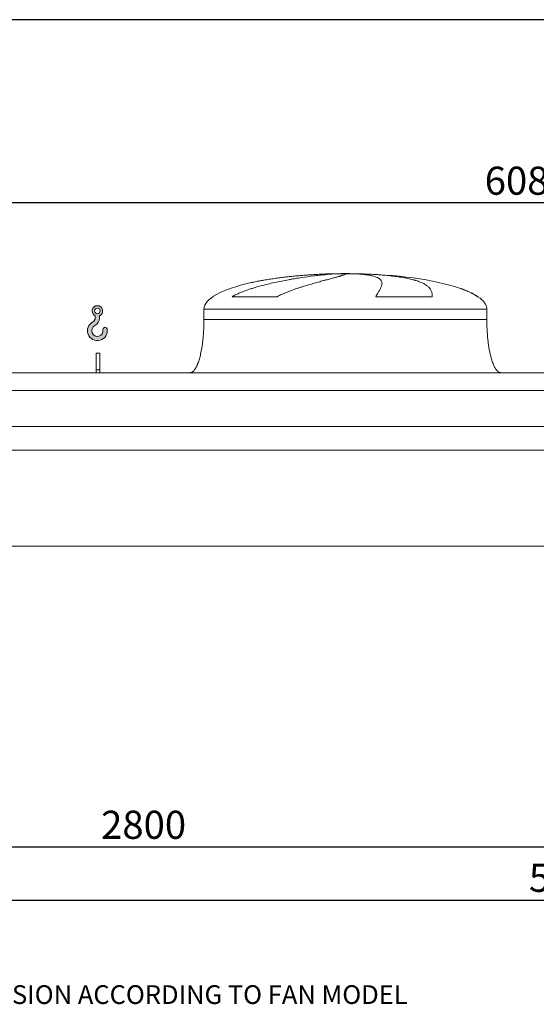
# Model space of a CAD drawing. Units: millimetres. Extents: x 146 to 10385, y 96 to 7267.
# Drawn here: x 2553 to 4014, y 4485 to 7267 of the extents above; entities that cross this region are included whole.
import ezdxf

# ---------------------------------------------------------------- set-up
doc = ezdxf.new("R2010")
doc.units = ezdxf.units.MM
doc.header["$LTSCALE"] = 50
doc.linetypes.add('SLD-Solid', pattern=[0])
doc.layers.add('GEOMETRY', color=7, linetype='SLD-Solid')
doc.layers.add('TITLE', color=7, linetype='SLD-Solid')
doc.styles.add('SLDTEXTSTYLE0', font='TXT', dxfattribs={"width": 0.605})
doc.dimstyles.new('SLDDIMSTYLE0', dxfattribs={"dimtxt": 77.049560546875, "dimasz": 59.99999999999999, "dimexe": 0, "dimexo": 0.0625, "dimgap": 19.26239013671875, "dimtad": 1, "dimdec": 0, "dimrnd": 1e-09, "dimzin": 12, "dimdsep": 46, "dimtxsty": 'SLDTEXTSTYLE0', "dimsah": 1, "dimcen": 0.09, "dimadec": 0, "dimazin": 3, "dimtol": 1, "dimtp": 7, "dimtm": 7, "dimtfac": 1, "dimtdec": 0, "dimtofl": 0, "dimtmove": 0, "dimatfit": 3, "dimfxl": 1, "dimfrac": 2, "dimtolj": 1, "dimarcsym": 0})
doc.dimstyles.new('SLDDIMSTYLE2', dxfattribs={"dimtxt": 77.049560546875, "dimasz": 59.99999999999999, "dimexe": 0, "dimexo": 0.0625, "dimgap": 19.26239013671875, "dimtad": 1, "dimdec": 0, "dimrnd": 1e-09, "dimzin": 12, "dimdsep": 46, "dimtxsty": 'SLDTEXTSTYLE0', "dimsah": 1, "dimcen": 0.09, "dimadec": 0, "dimazin": 3, "dimtol": 1, "dimtp": 5, "dimtm": 5, "dimtfac": 1, "dimtdec": 0, "dimtofl": 0, "dimtmove": 0, "dimatfit": 3, "dimfxl": 1, "dimfrac": 2, "dimtolj": 1, "dimarcsym": 0})
doc.dimstyles.new('SLDDIMSTYLE4', dxfattribs={"dimtxt": 77.049560546875, "dimasz": 59.99999999999999, "dimexe": 0, "dimexo": 0.0625, "dimgap": 19.26239013671875, "dimtad": 1, "dimdec": 0, "dimrnd": 1e-09, "dimzin": 12, "dimdsep": 46, "dimtxsty": 'SLDTEXTSTYLE0', "dimsah": 1, "dimcen": 0.09, "dimadec": 0, "dimazin": 3, "dimtfac": 1, "dimtdec": 0, "dimtofl": 0, "dimtmove": 0, "dimatfit": 3, "dimfxl": 1, "dimfrac": 2, "dimtolj": 1, "dimtzin": 12, "dimarcsym": 0})

# ---------------------------------------------------------------- blocks, each defined once
blk = doc.blocks.new('HOOK')
at = {"layer": 'GEOMETRY'}
h = blk.add_hatch(color=256, dxfattribs=at)
edge = h.paths.add_edge_path(flags=0)
edge.add_arc((1400, 1400.000000000001), 1400, 116.7436839504029, 370.0000000000011)
edge.add_arc((2483.288528313429, 1591.012995433628), 300.0000000000001, 10.00000000000027, 190.0000000000011)
edge.add_arc((1400, 1400.000000000001), 799.9999999999997, -243.2563160495987, 9.999999999999375, ccw=False)
edge.add_arc((500.0000000000011, 3186.057109949177), 1200, 296.7436839504039, 360.0000000000008)
edge.add_line((1700.000000000001, 3186.057109949177), (1700.000000000001, 3498.6707557058))
edge.add_arc((1400, 4186.057109949176), 750, 293.5781784782027, 606.4218215217998)
edge.add_line((1100, 3498.6707557058), (1100, 3186.057109949177))
edge.add_arc((500.0000000000011, 3186.057109949177), 599.9999999999993, 296.74368395040307, 360, ccw=False)
edge = h.paths.add_edge_path(flags=0)
edge.add_arc((1400, 4186.057109949176), 400.0000000000007, 0, 360)
at = {"layer": 'GEOMETRY', "lineweight": 0}
for p, q in [((1100, 3498.6707557058), (1100, 3186.057109949177)), ((1700.000000000001, 3498.6707557058), (1700.000000000001, 3186.057109949177))]:
    blk.add_line(p, q, dxfattribs=at)
blk.add_circle((1400, 4186.057109949176), 400.0000000000009, dxfattribs=at)
for centre, radius, start, end in [((1400, 4186.057109949176), 750.0000000000001, 293.5781784782027, 246.4218215217989), ((500.0000000000011, 3186.057109949177), 599.9999999999994, 296.7436839504039, 0), ((500.0000000000011, 3186.057109949177), 1200, 296.7436839504039, 0), ((1400, 1400.000000000001), 1400.000000000001, 116.743683950403, 10.00000000000023), ((1400, 1400.000000000001), 799.9999999999999, 116.7436839504029, 10.00000000000019), ((2483.288528313429, 1591.012995433628), 300.0000000000003, 10.0000000000003, 190.0000000000011)]:
    blk.add_arc(centre, radius, start, end, dxfattribs=at)
blk = doc.blocks.new('_D_10')
at = {"layer": 'GEOMETRY'}
for p, q in [((1421.935184786628, 5129.184465669845), (1421.935184786628, 4729.174658569535)), ((6925.935184786627, 5129.184465669845), (6925.935184786627, 4729.174658569535)), ((1421.935184786628, 4779.174658569535), (6925.935184786627, 4779.174658569535))]:
    blk.add_line(p, q, dxfattribs=at)
for points in [[(1421.935184786628, 4779.174658569535), (1481.935184786628, 4766.674658569535), (1481.935184786628, 4791.674658569535)], [(6925.935184786627, 4779.174658569535), (6865.935184786627, 4791.674658569535), (6865.935184786627, 4766.674658569535)]]:
    blk.add_solid(points, dxfattribs=at)
at = {"layer": 'GEOMETRY', "attachment_point": 1, "style": 'SLDTEXTSTYLE0'}
for s, insert, char_height in [('5504', (3992.952828826913, 4881.494410413935), 79.37499999999999), ('±5', (4257.536170604239, 4868.189381846902), 66.14583333333333)]:
    blk.add_mtext(s, dxfattribs=dict(at, insert=insert, char_height=char_height))
blk = doc.blocks.new('_D_11')
at = {"layer": 'GEOMETRY'}
for p, q in [((1008.935184786627, 6319.184465669846), (1008.935184786627, 6799.184465669846)), ((7088.935184786628, 6100.184465669845), (7088.935184786628, 6799.184465669846)), ((7088.935184786628, 6749.184465669846), (1008.935184786627, 6749.184465669846))]:
    blk.add_line(p, q, dxfattribs=at)
for points in [[(1008.935184786627, 6749.184465669846), (1068.935184786627, 6736.684465669846), (1068.935184786627, 6761.684465669846)], [(7088.935184786628, 6749.184465669846), (7028.935184786628, 6761.684465669846), (7028.935184786628, 6736.684465669846)]]:
    blk.add_solid(points, dxfattribs=at)
at = {"layer": 'GEOMETRY', "attachment_point": 1, "style": 'SLDTEXTSTYLE0'}
for s, insert, char_height in [('6080', (3867.952828826914, 6851.504217514245), 79.37499999999999), ('±7', (4132.536170604239, 6838.199188947209), 66.14583333333333)]:
    blk.add_mtext(s, dxfattribs=dict(at, insert=insert, char_height=char_height))
blk = doc.blocks.new('_D_18')
at = {"layer": 'GEOMETRY'}
for p, q in [((1421.935184786628, 5129.184465669845), (1421.935184786628, 4879.174658569535)), ((4221.935184786628, 5129.184465669845), (4221.935184786628, 4879.174658569535)), ((1421.935184786628, 4929.174658569535), (4221.935184786628, 4929.174658569535))]:
    blk.add_line(p, q, dxfattribs=at)
for points in [[(1421.935184786628, 4929.174658569535), (1481.935184786628, 4916.674658569535), (1481.935184786628, 4941.674658569535)], [(4221.935184786628, 4929.174658569535), (4161.935184786628, 4941.674658569535), (4161.935184786628, 4916.674658569535)]]:
    blk.add_solid(points, dxfattribs=at)
at = {"layer": 'GEOMETRY', "insert": (2782.975073585382, 5031.494410413935), "char_height": 79.37499999999999, "attachment_point": 1, "style": 'SLDTEXTSTYLE0'}
blk.add_mtext('2800', dxfattribs=at)

msp = doc.modelspace()

# ---------------------------------------------------------------- linework, layer by layer
at = {"color": 8, "linetype": 'SLD-Solid', "lineweight": 15}
for p, q in [((3418.935184786627, 6548.234642348133), (3421.627076390394, 6548.234642348133)), ((3498.935184786628, 6548.988962061541), (3448.935184786627, 6548.988962061541)), ((3848.935184786627, 6483.982992937533), (3847.623195324096, 6483.982992937533)), ((3073.935184786627, 6449.184465669845), (3873.935184786627, 6449.184465669845))]:
    msp.add_line(p, q, dxfattribs=at)
at = {"color": 7, "linetype": 'SLD-Solid', "lineweight": 15}
for p, q in [((3442.388480787319, 6548.234642348133), (3473.935184786627, 6548.234642348133)), ((3507.03501105999, 6548.234642348133), (3526.243293182861, 6548.234642348133)), ((3280.524862380615, 6483.982992937533), (3153.193338864437, 6483.982992937533)), ((3719.718526436797, 6483.982992937533), (3559.603878708095, 6483.982992937533)), ((3073.935184786627, 6449.184465669845), (3073.935184786627, 6419.184465669846)), ((3873.935184786627, 6419.184465669846), (3873.935184786627, 6449.184465669845)), ((2778.935184786627, 6324.184465669845), (2768.935184786627, 6324.184465669845)), ((2768.935184786627, 6276.986492789423), (2768.935184786627, 6324.184465669845)), ((2778.935184786627, 6276.986492789423), (2778.935184786627, 6324.184465669845)), ((6998.935184786628, 6269.184465669846), (1348.935184786627, 6269.184465669846)), ((2778.935184786627, 6276.986492789423), (2768.935184786627, 6276.986492789423)), ((2768.935184786627, 6269.184465669846), (2768.935184786627, 6276.986492789423)), ((2778.935184786627, 6269.184465669846), (2778.935184786627, 6276.986492789423)), ((6998.935184786628, 6218.698826078801), (1348.935184786627, 6218.698826078801)), ((6998.935184786628, 6117.184465669846), (1348.935184786627, 6117.184465669846)), ((6998.935184786628, 6050.184465669845), (1348.935184786627, 6050.184465669845)), ((6998.935184786628, 5779.184465669846), (1348.935184786627, 5779.184465669846))]:
    msp.add_line(p, q, dxfattribs=at)
for major_axis, ratio, start_param, end_param in [((-400.0000000000004, 0), 0.2499999999999997, 4.850325976803079, 5.440605932575808), ((-400.0000000000004, 0), 0.2499999999999997, 4.774929742181186, 4.850325976803079), ((-400.0000000000004, 0), 0.2499999999999997, 4.712388980384693, 4.774929742181186), ((400, 0), 0.25, 1.508255564998405, 1.570796326794897), ((400, 0), 0.25, 0.6326387457871943, 1.508255564998405), ((-400.0000000000004, 0), 0.2499999999999997, 5.440605932575808, 6.283185307179586), ((400, 0), 0.25, 0.3554212016902256, 0.6326387457871943), ((400, 0), 0.25, 0, 0.3554212016902256)]:
    msp.add_ellipse((3473.935184786627, 6449.184465669845), major_axis=major_axis, ratio=ratio, start_param=start_param, end_param=end_param, dxfattribs=at)
for points, knots in [([(3153.193338864437, 6483.982992937533), (3156.366918443257, 6485.803309868902), (3159.58822420617, 6487.498361887022), (3166.096813001745, 6490.708958188493), (3169.38437857612, 6492.223818451079), (3176.00838681858, 6495.115107815946), (3179.344950054264, 6496.49124544997), (3186.055613619507, 6499.132227631886), (3189.429773058775, 6500.396929516639), (3196.207657497676, 6502.834016026386), (3199.611414515718, 6504.006323528547), (3206.442631818862, 6506.272470763487), (3209.872319485191, 6507.366944682172), (3220.176185720067, 6510.544014511074), (3227.014540349615, 6512.506081705008), (3240.612651316126, 6516.191713306629), (3247.372549411667, 6517.914718792953), (3260.802758683416, 6521.167391437182), (3267.473138447852, 6522.696796031753), (3287.336979699444, 6527.04058308049), (3300.38326962257, 6529.613297069035), (3314.80467996331, 6532.225066549473), (3316.403377600298, 6532.511246154731), (3319.582438204111, 6533.073883184036), (3321.164207862409, 6533.350597090078), (3325.88630805292, 6534.167366827902), (3329.003434187604, 6534.69406118974), (3338.262418666223, 6536.223812366124), (3344.31195497974, 6537.176667477597), (3362.092075366275, 6539.853839731123), (3373.455440011348, 6541.398155162616), (3389.74729896689, 6543.400084300137), (3395.052082294344, 6544.014587995538), (3402.815181376255, 6544.8598812181), (3405.373582663888, 6545.129181606041), (3410.401192451362, 6545.640182613314), (3412.872147461735, 6545.882097608845), (3425.013468257247, 6547.025500632365), (3434.045910302908, 6547.729869442474), (3442.388480787319, 6548.234642348133)], [0, 0, 0, 0, 0.03124999999999975, 0.03124999999999975, 0.0624999999999995, 0.0624999999999995, 0.09374999999999925, 0.09374999999999925, 0.124999999999999, 0.124999999999999, 0.1562499999999988, 0.1562499999999988, 0.1874999999999985, 0.1874999999999985, 0.2499999999999962, 0.2499999999999962, 0.3124999999999938, 0.3124999999999938, 0.3749999999999915, 0.3749999999999915, 0.4999999999999887, 0.4999999999999887, 0.5156249999999892, 0.5156249999999892, 0.5312499999999898, 0.5312499999999898, 0.5624999999999906, 0.5624999999999906, 0.6249999999999905, 0.6249999999999905, 0.74999999999999, 0.74999999999999, 0.8124999999999899, 0.8124999999999899, 0.8437499999999911, 0.8437499999999911, 0.8749999999999925, 0.8749999999999925, 1, 1, 1, 1]), ([(3473.935184786627, 6548.234642348133), (3473.935184786626, 6547.972418304289), (3473.629877105937, 6547.657151429227), (3472.42867718968, 6546.920922770946), (3471.532738333709, 6546.499960124397), (3469.158296184702, 6545.549587005778), (3467.679783781358, 6545.020187954225), (3464.137196039473, 6543.846914728574), (3462.073146855793, 6543.20306662337), (3459.118187284142, 6542.320552473364), (3458.507711693592, 6542.139947450708), (3457.253863786697, 6541.772203814234), (3456.610267130859, 6541.58499403901), (3454.629981758415, 6541.013256434192), (3453.243818219253, 6540.618627214173), (3448.890815962928, 6539.393327872503), (3445.729759457105, 6538.521369099551), (3438.900187164654, 6536.659160673218), (3435.231649412579, 6535.668943634246), (3427.388535896407, 6533.55783353239), (3423.213963377627, 6532.436999394798), (3417.674824654966, 6530.94301766754), (3416.550928681541, 6530.639557753318), (3414.270794347806, 6530.022955376346), (3413.115990638632, 6529.710199518248), (3409.618216931699, 6528.761050980714), (3407.237810056499, 6528.112684305701), (3399.954468193134, 6526.117882955044), (3394.909578967757, 6524.721997775248), (3384.455452718259, 6521.777532242663), (3379.046158294666, 6520.229088584738), (3367.872731661932, 6516.949418665922), (3362.108526132042, 6515.218458815745), (3353.201112260193, 6512.450894653067), (3350.186967924446, 6511.499236147511), (3344.078503076958, 6509.532488669282), (3341.001102143223, 6508.5228596459), (3331.705588585397, 6505.403978116807), (3325.42365257316, 6503.206371575369), (3315.90431035491, 6499.665275343268), (3312.715221342629, 6498.443793302736), (3306.312383593536, 6495.900980537887), (3303.098585062045, 6494.579778046805), (3296.656268005404, 6491.812498976753), (3293.427649778059, 6490.366682410098), (3286.97044292483, 6487.312140672321), (3283.741625272384, 6485.704018948439), (3280.524862380616, 6483.982992937533)], [0, 0, 0, 0, 0.0624999999999975, 0.0624999999999975, 0.124999999999995, 0.124999999999995, 0.1874999999999925, 0.1874999999999925, 0.2499999999999901, 0.2499999999999901, 0.2656249999999893, 0.2656249999999893, 0.2812499999999886, 0.2812499999999886, 0.3124999999999872, 0.3124999999999872, 0.3749999999999861, 0.3749999999999861, 0.4374999999999851, 0.4374999999999851, 0.499999999999984, 0.499999999999984, 0.5156249999999841, 0.5156249999999841, 0.5312499999999843, 0.5312499999999843, 0.5624999999999865, 0.5624999999999865, 0.6249999999999887, 0.6249999999999887, 0.6874999999999908, 0.6874999999999908, 0.749999999999993, 0.749999999999993, 0.7812499999999927, 0.7812499999999927, 0.8124999999999937, 0.8124999999999937, 0.8749999999999957, 0.8749999999999957, 0.9062499999999968, 0.9062499999999968, 0.9374999999999978, 0.9374999999999978, 0.9687499999999989, 0.9687499999999989, 1, 1, 1, 1]), ([(3559.603878708095, 6483.982992937533), (3560.606058606321, 6485.803309868902), (3561.58214208617, 6487.498361887022), (3563.466798289448, 6490.708958188493), (3564.375501887379, 6492.223818451079), (3566.115880016331, 6495.115107815946), (3566.947612479536, 6496.49124544997), (3568.52723102348, 6499.132227631886), (3569.275146659749, 6500.396929516639), (3570.681838116232, 6502.834016026386), (3571.340630712561, 6504.006323528547), (3572.564660696626, 6506.272470763487), (3573.130237815255, 6507.36694468217), (3574.678654476508, 6510.544014511074), (3575.505885185683, 6512.506081705008), (3576.746345599594, 6516.191713306629), (3577.159649177574, 6517.914718792953), (3577.567779785644, 6521.167391437182), (3577.562647907992, 6522.696796031753), (3576.909166105803, 6527.04058308049), (3575.625011422871, 6529.613297069035), (3573.169211294257, 6532.225066549473), (3572.882242640511, 6532.511246154733), (3572.282083861219, 6533.073883184037), (3571.968662106939, 6533.350597090078), (3570.988569471029, 6534.167366827902), (3570.282080226243, 6534.69406118974), (3568.004598812757, 6536.223812366124), (3566.2757328213, 6537.176667477597), (3560.462529976403, 6539.853839731123), (3555.753888678979, 6541.398155162616), (3547.420587513371, 6543.400084300137), (3544.430535584364, 6544.014587995538), (3539.618977599186, 6544.859881218102), (3537.958472329931, 6545.129181606041), (3534.542954497152, 6545.640182613314), (3532.787058164648, 6545.882097608845), (3523.767883310805, 6547.025500632364), (3515.788306926124, 6547.729869442474), (3507.03501105999, 6548.234642348133)], [0, 0, 0, 0, 0.0312500000000002, 0.0312500000000002, 0.0625000000000004, 0.0625000000000004, 0.09375000000000061, 0.09375000000000061, 0.1250000000000008, 0.1250000000000008, 0.156250000000001, 0.156250000000001, 0.1875000000000012, 0.1875000000000012, 0.2500000000000006, 0.2500000000000006, 0.3125, 0.3125, 0.3749999999999994, 0.3749999999999994, 0.4999999999999984, 0.4999999999999984, 0.5156249999999984, 0.5156249999999984, 0.5312499999999984, 0.5312499999999984, 0.5624999999999982, 0.5624999999999982, 0.6249999999999988, 0.6249999999999988, 0.7500000000000008, 0.7500000000000008, 0.8125000000000011, 0.8125000000000011, 0.8437500000000003, 0.8437500000000003, 0.8749999999999996, 0.8749999999999996, 1, 1, 1, 1]), ([(3526.243293182861, 6548.234642348133), (3533.429362196121, 6547.972418304289), (3540.469078328887, 6547.657151429227), (3554.265211921413, 6546.920922770946), (3561.021607489695, 6546.499960124397), (3574.254682884344, 6545.549587005778), (3580.731359164012, 6545.020187954226), (3593.403211195746, 6543.846914728574), (3599.598400843557, 6543.20306662337), (3607.161882878498, 6542.320552473364), (3608.667164989548, 6542.139947450708), (3611.64785046624, 6541.772203814234), (3613.12396757404, 6541.58499403901), (3617.51005984918, 6541.013256434192), (3620.377793921064, 6540.618627214173), (3628.814684074771, 6539.393327872503), (3634.217787892303, 6538.521369099551), (3644.588656393958, 6536.659160673218), (3649.556407569054, 6535.668943634246), (3659.055992292731, 6533.55783353239), (3663.587836848945, 6532.436999394798), (3668.974765897073, 6530.94301766754), (3670.0382373149, 6530.639557753318), (3672.137131245112, 6530.022955376346), (3673.171174930736, 6529.710199518248), (3676.218109568109, 6528.761050980714), (3678.179614063983, 6528.112684305701), (3683.858666695356, 6526.117882955044), (3687.371053031121, 6524.721997775248), (3693.861527043536, 6521.777532242661), (3696.839578690261, 6520.229088584738), (3702.265124680393, 6516.949418665922), (3704.712600493428, 6515.218458815745), (3707.982437470428, 6512.450894653067), (3709.005881959256, 6511.499236147511), (3710.915636831322, 6509.532488669282), (3711.79673427262, 6508.5228596459), (3714.224022539045, 6505.403978116807), (3715.55432863704, 6503.206371575369), (3717.135902074978, 6499.665275343268), (3717.594072354251, 6498.443793302736), (3718.375179642651, 6495.900980537887), (3718.698103709057, 6494.579778046805), (3719.211753045831, 6491.812498976753), (3719.402454968586, 6490.366682410098), (3719.655453718548, 6487.312140672321), (3719.71770178058, 6485.704018948439), (3719.718526436797, 6483.982992937533)], [0, 0, 0, 0, 0.0624999999999981, 0.0624999999999981, 0.1249999999999962, 0.1249999999999962, 0.1874999999999943, 0.1874999999999943, 0.2499999999999924, 0.2499999999999924, 0.2656249999999941, 0.2656249999999941, 0.2812499999999958, 0.2812499999999958, 0.3124999999999962, 0.3124999999999962, 0.3749999999999999, 0.3749999999999999, 0.4375000000000036, 0.4375000000000036, 0.5000000000000073, 0.5000000000000073, 0.5156250000000083, 0.5156250000000083, 0.5312500000000092, 0.5312500000000092, 0.5625000000000089, 0.5625000000000089, 0.6250000000000081, 0.6250000000000081, 0.6875000000000073, 0.6875000000000073, 0.7500000000000064, 0.7500000000000064, 0.7812500000000061, 0.7812500000000061, 0.8125000000000057, 0.8125000000000057, 0.8750000000000038, 0.8750000000000038, 0.9062500000000029, 0.9062500000000029, 0.9375000000000019, 0.9375000000000019, 0.968750000000001, 0.968750000000001, 1, 1, 1, 1]), ([(3073.935184786627, 6419.184465669846), (3073.899613615285, 6414.369020600966), (3073.82912842844, 6404.827092893521), (3073.265229942042, 6390.728769341539), (3072.3907321597, 6377.12193057011), (3071.208510883333, 6364.199980992738), (3069.770710929512, 6352.120297986716), (3068.152664849185, 6341.182649376132), (3066.41930371645, 6331.418690393371), (3064.632203000942, 6322.818639059111), (3062.794639220526, 6315.159950289448), (3060.945464937994, 6308.415347915889), (3059.052740208164, 6302.324764883434), (3057.141926509856, 6296.899008801908), (3055.234926569937, 6292.132071445452), (3053.460197293874, 6288.200780484742), (3051.839806442608, 6284.999165697097), (3050.411065362418, 6282.463571008871), (3048.958729552947, 6280.124920348647), (3047.2251499575, 6277.627084446865), (3045.108041888157, 6275.058454097723), (3042.687729857708, 6272.71957859067), (3040.116387258215, 6270.875092502762), (3037.171587775778, 6269.478044288142), (3035.019506800618, 6269.282826028468), (3033.935184786627, 6269.184465669846)], [0, 0, 0, 0, 0.0891810214482136, 0.1767144775535671, 0.2612700687649844, 0.341680829321075, 0.4170010828952858, 0.4865403385840201, 0.5464246884623156, 0.6006353143640856, 0.6491941372408931, 0.6922677497253913, 0.7301334829038736, 0.7672923008882327, 0.7987735261793684, 0.8251921595736229, 0.8471502542954265, 0.865208401805796, 0.8790755518858417, 0.8981233069692073, 0.9214798344606653, 0.9406175212610577, 0.9602647765482125, 0.979979481247724, 1, 1, 1, 1]), ([(3913.935184786626, 6269.184465669846), (3913.334683687926, 6269.21400805549), (3912.167418640802, 6269.271433086429), (3910.022412072747, 6269.823627629967), (3907.756708386593, 6270.883755543853), (3905.660210572685, 6272.37683772591), (3904.238804442265, 6273.637044279152), (3903.292656696929, 6274.582224612555), (3902.569042213175, 6275.359033594275), (3901.827074096265, 6276.210578484429), (3900.783085155022, 6277.497596908312), (3899.402658189377, 6279.383626908057), (3897.671787029659, 6282.07405443653), (3895.741722359432, 6285.508198485217), (3893.633648278892, 6289.823834497388), (3891.441463868693, 6295.012631266505), (3889.196101462306, 6301.153246569517), (3886.936126051141, 6308.308979806469), (3884.670918464693, 6316.677548630183), (3882.45838644589, 6326.316968394463), (3880.363299608794, 6337.243757157364), (3878.495637623245, 6349.159543951563), (3876.899813339747, 6361.932584374264), (3875.612232974187, 6375.384062852553), (3874.661539337602, 6389.559470362342), (3874.050003276634, 6404.241582106475), (3873.973675402766, 6414.175161025451), (3873.935184786627, 6419.184465669846)], [0, 0, 0, 0, 0.01110750167415172, 0.02159096543392928, 0.04079394173387189, 0.0570602763125512, 0.06909993353698902, 0.07593683175659209, 0.08182082151093989, 0.08875695186003006, 0.09684881303242043, 0.1125044419447264, 0.1320124983836961, 0.1560582933863983, 0.185414949646724, 0.2209123735415638, 0.2603244724772142, 0.3064549056323177, 0.3598381341357368, 0.4208362037553867, 0.4895665585837716, 0.5658354143612642, 0.6441576553715234, 0.7279159818187205, 0.8160455695282863, 0.907235469669584, 1, 1, 1, 1])]:
    msp.add_open_spline(points, degree=3, knots=knots, dxfattribs=at)
at = {"color": 8, "linetype": 'SLD-Solid', "lineweight": 15}
for points, knots in [([(3421.627076390394, 6548.234642348133), (3416.75305101619, 6548.043171871494), (3407.001241227452, 6547.660083248644), (3392.09993088964, 6546.894219644324), (3376.910141603848, 6545.978544644739), (3361.449630641328, 6544.892180400019), (3345.773775763177, 6543.632571889751), (3330.225714753524, 6542.220271800457), (3314.857110861268, 6540.658146327593), (3299.712891619944, 6538.949094798509), (3284.54925274098, 6537.056626448812), (3269.418138251136, 6534.97112406192), (3254.37684493352, 6532.67962908452), (3239.696368241515, 6530.215711243334), (3225.46069299403, 6527.554584138014), (3214.849131053588, 6525.428835086006), (3209.103448458825, 6524.106201589057), (3207.81565986338, 6523.809757727908)], [0, 0, 0, 0, 0.06903176423934126, 0.1381167684941029, 0.2071487136830624, 0.2781823097095426, 0.349273650720241, 0.4203075605764989, 0.4893353941955569, 0.5584158243544463, 0.6274440147530531, 0.6984412681016092, 0.7694952469358793, 0.840492916838333, 0.9101509181104147, 0.9798619883607811, 1, 1, 1, 1]), ([(3847.623195324096, 6483.982992937533), (3845.106718168752, 6485.687721312431), (3840.071003927492, 6489.099047712401), (3832.044157719786, 6493.530633371238), (3822.295716704969, 6498.328023175799), (3810.588826204347, 6503.243013415097), (3801.434802914576, 6506.742633848376), (3796.574118546707, 6508.28818460963), (3796.433330665131, 6508.332950902003)], [0, 0, 0, 0, 0.1636881545209506, 0.3275558330008616, 0.4913503613964489, 0.7419237655165997, 0.9925249196227548, 1, 1, 1, 1]), ([(3073.935184786627, 6419.184465669846), (3073.935184786627, 6419.184465669846), (3074.578252751144, 6419.184465669846), (3077.144335484356, 6419.184465669846), (3079.06734628187, 6419.184465669846), (3084.174798968811, 6419.184465669846), (3087.359232954119, 6419.184465669846), (3094.958868033394, 6419.184465669846), (3099.374057366429, 6419.184465669846), (3109.392686197842, 6419.184465669846), (3114.996110191739, 6419.184465669846), (3127.337247902904, 6419.184465669846), (3134.074942521456, 6419.184465669846), (3148.619737209863, 6419.184465669846), (3156.426814770697, 6419.184465669846), (3173.035192112503, 6419.184465669846), (3181.836466190925, 6419.184465669846), (3200.348478433264, 6419.184465669846), (3210.059187948633, 6419.184465669846), (3230.296554293916, 6419.184465669846), (3240.823179805186, 6419.184465669846), (3262.591003352639, 6419.184465669846), (3273.832167701696, 6419.184465669846), (3296.920812411055, 6419.184465669846), (3308.768257040172, 6419.184465669846), (3332.955366641347, 6419.184465669846), (3345.294994182275, 6419.184465669846), (3370.347633587788, 6419.184465669846), (3383.06060668178, 6419.184465669846), (3408.73750527899, 6419.184465669846), (3421.701391045533, 6419.184465669846), (3447.755266264528, 6419.184465669846), (3460.845215396907, 6419.184465669846), (3487.025154176833, 6419.184465669846), (3500.115103309213, 6419.184465669846), (3526.168978528203, 6419.184465669846), (3539.132864294743, 6419.184465669846), (3564.809762891949, 6419.184465669846), (3577.522735985935, 6419.184465669846), (3602.575375391441, 6419.184465669846), (3614.915002932362, 6419.184465669846), (3639.102112533525, 6419.184465669846), (3650.949557162635, 6419.184465669846), (3674.038201871979, 6419.184465669846), (3685.279366221028, 6419.184465669846), (3707.047189768464, 6419.184465669846), (3717.573815279723, 6419.184465669846), (3737.811181624988, 6419.184465669846), (3747.521891140346, 6419.184465669846), (3766.033903382662, 6419.184465669846), (3774.835177461072, 6419.184465669846), (3791.443554802854, 6419.184465669846), (3799.250632363675, 6419.184465669846), (3813.795427052055, 6419.184465669846), (3820.533121670594, 6419.184465669846), (3832.874259381731, 6419.184465669846), (3838.477683375613, 6419.184465669846), (3848.496312206996, 6419.184465669846), (3852.911501540017, 6419.184465669846), (3860.511136619261, 6419.184465669846), (3863.695570604555, 6419.184465669846), (3868.803023291463, 6419.184465669846), (3870.726034088963, 6419.184465669846), (3873.292116822141, 6419.184465669846), (3873.935184786642, 6419.184465669846), (3873.935184786627, 6419.184465669846)], [0, 0, 0, 0, 0.03125000000000003, 0.03125000000000003, 0.06250000000000007, 0.06250000000000007, 0.09375000000000011, 0.09375000000000011, 0.1250000000000001, 0.1250000000000001, 0.1562500000000001, 0.1562500000000001, 0.1875000000000001, 0.1875000000000001, 0.2187500000000001, 0.2187500000000001, 0.2500000000000001, 0.2500000000000001, 0.2812500000000002, 0.2812500000000002, 0.3125000000000001, 0.3125000000000001, 0.3437500000000002, 0.3437500000000002, 0.3750000000000002, 0.3750000000000002, 0.4062500000000002, 0.4062500000000002, 0.4375000000000003, 0.4375000000000003, 0.4687500000000003, 0.4687500000000003, 0.5000000000000003, 0.5000000000000003, 0.5312500000000003, 0.5312500000000003, 0.5625000000000004, 0.5625000000000004, 0.5937500000000004, 0.5937500000000004, 0.6250000000000004, 0.6250000000000004, 0.6562500000000006, 0.6562500000000006, 0.6875000000000006, 0.6875000000000006, 0.7187500000000006, 0.7187500000000006, 0.7500000000000006, 0.7500000000000006, 0.7812500000000007, 0.7812500000000007, 0.8125000000000006, 0.8125000000000006, 0.8437500000000004, 0.8437500000000004, 0.8750000000000004, 0.8750000000000004, 0.9062500000000003, 0.9062500000000003, 0.9375000000000002, 0.9375000000000002, 0.9687500000000002, 0.9687500000000002, 1, 1, 1, 1])]:
    msp.add_open_spline(points, degree=3, knots=knots, dxfattribs=at)
at = {"layer": 'TITLE', "color": 7, "linetype": 'SLD-Solid'}
msp.add_line((10384.80031558598, 7266.740495797726), (146.4245113293794, 7266.740495797726), dxfattribs=at)

# ---------------------------------------------------------------- block references
at = {"color": 7, "linetype": 'Continuous', "xscale": 0.02, "yscale": 0.02, "zscale": 0.02}
msp.add_blockref('HOOK', (2744.401360929148, 6359.915591165221), dxfattribs=at)

# ---------------------------------------------------------------- texts
at = {"layer": 'GEOMETRY', "insert": (2178.26792604733, 4538.39934742376), "char_height": 52.91666666666666, "attachment_point": 1, "style": 'SLDTEXTSTYLE0'}
msp.add_mtext('N3: DIMENSION ACCORDING TO FAN MODEL', dxfattribs=at)

# ---------------------------------------------------------------- dimensions: what is measured, and where the dimension line sits
at = {"layer": 'GEOMETRY'}
for base, p1, p2, dimstyle, picture, middle in [((1008.935184786627, 6749.184465669846), (7088.935184786628, 6050.184465669845), (1008.935184786627, 6269.184465669846), 'SLDDIMSTYLE0', '_D_11', (4048.935184786628, 6749.184465669846)), ((6925.935184786627, 4779.174658569535), (1421.935184786628, 5179.184465669845), (6925.935184786627, 5179.184465669845), 'SLDDIMSTYLE2', '_D_10', (4173.935184786627, 4779.174658569535)), ((4221.935184786628, 4929.174658569535), (1421.935184786628, 5179.184465669845), (4221.935184786628, 5179.184465669845), 'SLDDIMSTYLE4', '_D_18', (2900.567668637356, 4929.174658569535))]:
    dim = msp.add_linear_dim(base=base, p1=p1, p2=p2, dimstyle=dimstyle, dxfattribs=at)
    dim.commit()
    dim.dimension.update_dxf_attribs({"geometry": picture, "text_midpoint": middle, "dimtype": 160})

doc.saveas('drawing.dxf')
